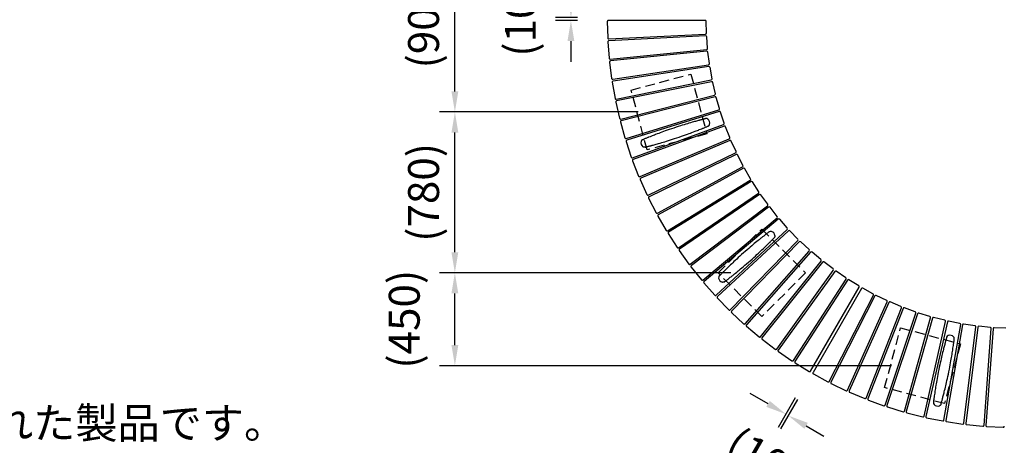
# Model space of a CAD drawing. Extents: x 0 to 6300, y 0 to 4455.
# Drawn here: x 3617 to 5051, y 748 to 1367 of the extents above; entities that cross this region are included whole.
import ezdxf

# ---------------------------------------------------------------- set-up
doc = ezdxf.new("R2010")
doc.units = 0
doc.header["$LTSCALE"] = 4.5
doc.linetypes.add('HIDDEN2', pattern=[4.7625, 3.175, -1.5875])
doc.layers.get('DEFPOINTS').update_dxf_attribs({"linetype": 'CONTINUOUS'})
for name, color, linetype in [('P010', 101, 'CONTINUOUS'), ('P901', 135, 'CONTINUOUS'), ('P902', 185, 'CONTINUOUS'), ('P_2DIM', 6, 'CONTINUOUS'), ('P_3TEXT', 60, 'CONTINUOUS')]:
    doc.layers.add(name, color=color, linetype=linetype)
doc.styles.add('BIGFONT', font='simplex.shx', dxfattribs={"bigfont": 'bigfont.shx'})
doc.dimstyles.new('DIMBIGFONT$0', dxfattribs={"dimscale": 15, "dimtxt": 3, "dimasz": 2, "dimexe": 1.5, "dimexo": 3, "dimgap": 0.75, "dimtad": 1, "dimdec": 1, "dimdsep": 46, "dimtxsty": 'BIGFONT', "dimsah": 1, "dimcen": 0, "dimclrt": 230, "dimadec": 0, "dimazin": 0, "dimtfac": 0.6, "dimtdec": 1, "dimtofl": 0, "dimtmove": 2, "dimatfit": 3, "dimfxl": 0, "dimtvp": 1, "dimtolj": 1, "dimarcsym": 0})

# ---------------------------------------------------------------- blocks, each defined once
blk = doc.blocks.new('*D15')
at = {"layer": 'DEFPOINTS', "color": 0}
for p in [(4768.6, 855.7), (4772.2, 853.6), (4736.1, 791)]:
    blk.add_point(p, dxfattribs=at)
at = {"layer": 'P_2DIM', "color": 0, "lineweight": -2}
for p, q in [((4706.6, 808.1), (4680.6, 823)), ((4746.2, 816.7), (4721.4, 773.6)), ((4749.7, 814.6), (4724.9, 771.5)), ((4762.1, 776.1), (4788.1, 761.1))]:
    blk.add_line(p, q, dxfattribs=at)
at = {"layer": 'P_2DIM', "color": 0}
for points in [[(4709.1, 812.4), (4704.1, 803.7), (4732.6, 793.1)], [(4764.6, 780.4), (4759.6, 771.7), (4736.1, 791)]]:
    blk.add_solid(points, dxfattribs=at)
at = {"layer": 'P_2DIM', "color": 230, "insert": (4700, 729.2), "char_height": 45, "attachment_point": 5, "rotation": 330.0679, "style": 'BIGFONT'}
blk.add_mtext('\\A1;(10)', dxfattribs=at)
blk = doc.blocks.new('*D16')
at = {"layer": 'DEFPOINTS', "color": 0}
for p in [(4250.6, 998.7), (4697.6, 998.7), (4931.6, 863.6)]:
    blk.add_point(p, dxfattribs=at)
at = {"layer": 'P_2DIM', "color": 0, "lineweight": -2}
for p, q in [((4652.6, 998.7), (4228.1, 998.7)), ((4250.6, 893.6), (4250.6, 968.7)), ((4886.6, 863.6), (4228.1, 863.6))]:
    blk.add_line(p, q, dxfattribs=at)
at = {"layer": 'P_2DIM', "color": 0}
for points in [[(4245.6, 968.7), (4255.6, 968.7), (4250.6, 998.7)], [(4245.6, 893.6), (4255.6, 893.6), (4250.6, 863.6)]]:
    blk.add_solid(points, dxfattribs=at)
at = {"layer": 'P_2DIM', "color": 230, "insert": (4176.9, 931.2), "char_height": 45, "attachment_point": 5, "rotation": 90, "style": 'BIGFONT'}
blk.add_mtext('\\A1;(450)', dxfattribs=at)
blk = doc.blocks.new('*D23')
at = {"layer": 'DEFPOINTS', "color": 0}
for p in [(4250.6, 1503), (4562.5, 1503), (4562.5, 1232.7)]:
    blk.add_point(p, dxfattribs=at)
at = {"layer": 'P_2DIM', "color": 0, "lineweight": -2}
for p, q in [((4517.5, 1503), (4228.1, 1503)), ((4250.6, 1262.7), (4250.6, 1473)), ((4517.5, 1232.7), (4228.1, 1232.7))]:
    blk.add_line(p, q, dxfattribs=at)
at = {"layer": 'P_2DIM', "color": 0}
for points in [[(4245.6, 1473), (4255.6, 1473), (4250.6, 1503)], [(4245.6, 1262.7), (4255.6, 1262.7), (4250.6, 1232.7)]]:
    blk.add_solid(points, dxfattribs=at)
at = {"layer": 'P_2DIM', "color": 230, "insert": (4205, 1367.9), "char_height": 45, "attachment_point": 5, "rotation": 90, "style": 'BIGFONT'}
blk.add_mtext('\\A1;(901)', dxfattribs=at)
blk = doc.blocks.new('*D24')
at = {"layer": 'DEFPOINTS', "color": 0}
for p in [(4250.6, 1232.7), (4562.5, 1232.7), (4697.6, 998.7)]:
    blk.add_point(p, dxfattribs=at)
at = {"layer": 'P_2DIM', "color": 0, "lineweight": -2}
for p, q in [((4517.5, 1232.7), (4228.1, 1232.7)), ((4250.6, 1028.7), (4250.6, 1202.7)), ((4652.6, 998.7), (4228.1, 998.7))]:
    blk.add_line(p, q, dxfattribs=at)
at = {"layer": 'P_2DIM', "color": 0}
for points in [[(4245.6, 1202.7), (4255.6, 1202.7), (4250.6, 1232.7)], [(4245.6, 1028.7), (4255.6, 1028.7), (4250.6, 998.7)]]:
    blk.add_solid(points, dxfattribs=at)
at = {"layer": 'P_2DIM', "color": 230, "insert": (4205, 1115.7), "char_height": 45, "attachment_point": 5, "rotation": 90, "style": 'BIGFONT'}
blk.add_mtext('\\A1;(780)', dxfattribs=at)
blk = doc.blocks.new('*D25')
at = {"layer": 'DEFPOINTS', "color": 0}
for p in [(4419.6, 1365.8), (4474.1, 1369.9), (4474.1, 1365.8)]:
    blk.add_point(p, dxfattribs=at)
at = {"layer": 'P_2DIM', "color": 0, "lineweight": -2}
for p, q in [((4419.6, 1399.9), (4419.6, 1429.9)), ((4429.1, 1369.9), (4397.1, 1369.9)), ((4429.1, 1365.8), (4397.1, 1365.8)), ((4419.6, 1335.8), (4419.6, 1305.8))]:
    blk.add_line(p, q, dxfattribs=at)
at = {"layer": 'P_2DIM', "color": 0}
for points in [[(4414.6, 1399.9), (4424.6, 1399.9), (4419.6, 1369.9)], [(4414.6, 1335.8), (4424.6, 1335.8), (4419.6, 1365.8)]]:
    blk.add_solid(points, dxfattribs=at)
at = {"layer": 'P_2DIM', "color": 230, "insert": (4345.9, 1367.9), "char_height": 45, "attachment_point": 5, "rotation": 90, "style": 'BIGFONT'}
blk.add_mtext('\\A1;(10)', dxfattribs=at)
blk = doc.blocks.new('A$C35000BF5')
at = {"layer": 'P_3TEXT', "style": 'BIGFONT'}
blk.add_text('※ISO9001認証取得企業で品質管理された製品です。', height=45, dxfattribs=at).set_placement((-3, 150))

msp = doc.modelspace()

# ---------------------------------------------------------------- linework, layer by layer
at = {"layer": 'P010', "flags": 128}
for points in [[(4615.776, 1222.986), (4615.482, 1222.91), (4614.962, 1222.776), (4614.306, 1222.608), (4613.55, 1222.413), (4612.73, 1222.201), (4611.662, 1221.923), (4610.596, 1221.644), (4609.579, 1221.376), (4608.648, 1221.129), (4607.912, 1220.933), (4607.291, 1220.766), (4606.714, 1220.611), (4606.094, 1220.444), (4605.431, 1220.265), (4603.994, 1219.873), (4602.366, 1219.425), (4600.998, 1219.046), (4599.506, 1218.628), (4597.879, 1218.168), (4596.001, 1217.632), (4593.825, 1217.002), (4591.33, 1216.271), (4589.242, 1215.65), (4586.962, 1214.964), (4584.488, 1214.208), (4581.818, 1213.381), (4578.956, 1212.481), (4575.907, 1211.505), (4572.679, 1210.455), (4569.288, 1209.33)], [(4618.978, 1222.27), (4618.906, 1222.328), (4618.906, 1222.328)], [(4569.288, 1209.33), (4565.903, 1208.187), (4562.693, 1207.084), (4559.671, 1206.028), (4556.843, 1205.025), (4554.214, 1204.079), (4551.783, 1203.193), (4549.549, 1202.369), (4547.507, 1201.608), (4545.075, 1200.691), (4542.958, 1199.884), (4541.136, 1199.182), (4539.559, 1198.57), (4538.117, 1198.006), (4536.795, 1197.486), (4534.831, 1196.706), (4533.161, 1196.038), (4532.579, 1195.804), (4532.036, 1195.585), (4531.447, 1195.347), (4530.754, 1195.066), (4529.862, 1194.702), (4528.887, 1194.304), (4527.868, 1193.886), (4526.848, 1193.465), (4526.066, 1193.141), (4525.345, 1192.842), (4524.72, 1192.582), (4524.223, 1192.375), (4523.944, 1192.259)], [(4574.048, 1195.105), (4577.433, 1196.248), (4580.642, 1197.351), (4583.665, 1198.408), (4586.493, 1199.411), (4589.122, 1200.357), (4591.553, 1201.243), (4593.787, 1202.067), (4595.828, 1202.828), (4598.261, 1203.745), (4600.378, 1204.552), (4602.2, 1205.254), (4603.777, 1205.866), (4605.219, 1206.43), (4606.54, 1206.95), (4608.505, 1207.729), (4610.175, 1208.398), (4610.757, 1208.632), (4611.299, 1208.851), (4611.889, 1209.089), (4612.582, 1209.37), (4613.474, 1209.733), (4614.448, 1210.131), (4615.467, 1210.55), (4616.487, 1210.97), (4617.27, 1211.294), (4617.991, 1211.594), (4618.616, 1211.854), (4619.112, 1212.06), (4619.392, 1212.177)], [(4619.388, 1212.186), (4619.753, 1212.346), (4620.251, 1212.672), (4620.691, 1213.082), (4621.064, 1213.577), (4621.317, 1214.058), (4621.496, 1214.586), (4621.496, 1214.586), (4621.496, 1214.586)], [(4527.56, 1181.45), (4527.854, 1181.526), (4528.374, 1181.66), (4529.03, 1181.828), (4529.786, 1182.023), (4530.606, 1182.235), (4531.674, 1182.513), (4532.739, 1182.792), (4533.757, 1183.06), (4534.688, 1183.307), (4535.423, 1183.503), (4536.045, 1183.67), (4536.622, 1183.825), (4537.241, 1183.992), (4537.904, 1184.171), (4539.342, 1184.563), (4540.97, 1185.01), (4542.338, 1185.39), (4543.829, 1185.808), (4545.457, 1186.268), (4547.334, 1186.804), (4549.511, 1187.433), (4552.005, 1188.165), (4554.094, 1188.786), (4556.374, 1189.472), (4558.848, 1190.227), (4561.518, 1191.054), (4564.38, 1191.955), (4567.429, 1192.93), (4570.657, 1193.981), (4574.048, 1195.105)], [(4521.817, 1189.76), (4521.839, 1189.85), (4521.839, 1189.85)], [(4527.558, 1181.46), (4527.171, 1181.368), (4526.576, 1181.329), (4525.978, 1181.392), (4525.382, 1181.562), (4524.891, 1181.795), (4524.43, 1182.108), (4524.43, 1182.108), (4524.43, 1182.108)], [(4708.225, 1058.314), (4707.984, 1058.13), (4707.557, 1057.803), (4707.019, 1057.392), (4706.4, 1056.918), (4705.728, 1056.402), (4704.853, 1055.729), (4703.981, 1055.056), (4703.15, 1054.411), (4702.389, 1053.82), (4701.789, 1053.352), (4701.282, 1052.956), (4700.811, 1052.588), (4700.306, 1052.192), (4699.766, 1051.768), (4698.596, 1050.846), (4697.272, 1049.798), (4696.161, 1048.913), (4694.951, 1047.946), (4693.633, 1046.887), (4692.114, 1045.66), (4690.357, 1044.23), (4688.346, 1042.582), (4686.667, 1041.194), (4684.836, 1039.672), (4682.854, 1038.01), (4680.719, 1036.205), (4678.437, 1034.258), (4676.011, 1032.169), (4673.45, 1029.94), (4670.768, 1027.58)], [(4680.708, 1016.346), (4683.377, 1018.721), (4685.9, 1020.99), (4688.27, 1023.143), (4690.481, 1025.172), (4692.532, 1027.07), (4694.423, 1028.836), (4696.158, 1030.467), (4697.74, 1031.965), (4699.62, 1033.759), (4701.254, 1035.33), (4702.657, 1036.687), (4703.869, 1037.867), (4704.976, 1038.95), (4705.989, 1039.945), (4707.493, 1041.43), (4708.769, 1042.698), (4709.213, 1043.14), (4709.627, 1043.554), (4710.077, 1044.004), (4710.605, 1044.533), (4711.284, 1045.216), (4712.026, 1045.963), (4712.8, 1046.746), (4713.575, 1047.532), (4714.168, 1048.136), (4714.715, 1048.694), (4715.189, 1049.177), (4715.565, 1049.561), (4715.777, 1049.778)], [(4711.452, 1058.906), (4711.363, 1058.932), (4711.363, 1058.932)], [(4715.77, 1049.785), (4716.043, 1050.074), (4716.374, 1050.569), (4716.619, 1051.119), (4716.769, 1051.72), (4716.814, 1052.262), (4716.773, 1052.817), (4716.773, 1052.817), (4716.773, 1052.817)], [(4670.768, 1027.58), (4668.099, 1025.206), (4665.575, 1022.936), (4663.206, 1020.783), (4660.995, 1018.755), (4658.944, 1016.856), (4657.053, 1015.091), (4655.318, 1013.46), (4653.736, 1011.962), (4651.856, 1010.167), (4650.222, 1008.597), (4648.819, 1007.239), (4647.607, 1006.06), (4646.5, 1004.977), (4645.487, 1003.982), (4643.983, 1002.496), (4642.707, 1001.229), (4642.263, 1000.786), (4641.849, 1000.372), (4641.399, 999.923), (4640.871, 999.393), (4640.191, 998.71), (4639.45, 997.963), (4638.676, 997.18), (4637.901, 996.394), (4637.307, 995.79), (4636.761, 995.233), (4636.287, 994.749), (4635.911, 994.365), (4635.699, 994.149)], [(4643.251, 985.612), (4643.492, 985.796), (4643.919, 986.123), (4644.457, 986.534), (4645.076, 987.009), (4645.748, 987.525), (4646.623, 988.198), (4647.494, 988.871), (4648.326, 989.516), (4649.087, 990.107), (4649.687, 990.574), (4650.194, 990.97), (4650.665, 991.339), (4651.17, 991.734), (4651.71, 992.159), (4652.88, 993.081), (4654.204, 994.129), (4655.315, 995.013), (4656.525, 995.98), (4657.843, 997.039), (4659.362, 998.267), (4661.119, 999.697), (4663.129, 1001.345), (4664.809, 1002.732), (4666.64, 1004.255), (4668.622, 1005.917), (4670.757, 1007.721), (4673.039, 1009.668), (4675.465, 1011.758), (4678.025, 1013.986), (4680.708, 1016.346)], [(4634.718, 991.017), (4634.703, 991.109), (4634.703, 991.109)], [(4643.245, 985.621), (4642.925, 985.384), (4642.393, 985.116), (4641.818, 984.94), (4641.203, 984.864), (4640.659, 984.886), (4640.113, 984.994), (4640.113, 984.994), (4640.113, 984.994)], [(4966.691, 904.912), (4966.61, 904.621), (4966.466, 904.103), (4966.283, 903.45), (4966.074, 902.699), (4965.848, 901.882), (4965.555, 900.819), (4965.264, 899.756), (4964.987, 898.741), (4964.736, 897.811), (4964.538, 897.076), (4964.371, 896.455), (4964.217, 895.877), (4964.052, 895.258), (4963.875, 894.594), (4963.496, 893.153), (4963.07, 891.519), (4962.714, 890.144), (4962.33, 888.644), (4961.915, 887.005), (4961.441, 885.111), (4960.897, 882.911), (4960.284, 880.385), (4959.777, 878.266), (4959.232, 875.948), (4958.649, 873.428), (4958.03, 870.702), (4957.379, 867.773), (4956.699, 864.645), (4955.995, 861.324), (4955.273, 857.825)], [(4968.912, 907.328), (4968.826, 907.294), (4968.826, 907.294)], [(4977.85, 902.641), (4977.894, 903.037), (4977.861, 903.632), (4977.726, 904.217), (4977.484, 904.788), (4977.193, 905.248), (4976.826, 905.667), (4976.826, 905.667), (4976.826, 905.667)], [(4969.972, 854.835), (4970.675, 858.338), (4971.324, 861.669), (4971.921, 864.815), (4972.466, 867.765), (4972.961, 870.516), (4973.41, 873.064), (4973.813, 875.41), (4974.175, 877.559), (4974.597, 880.124), (4974.956, 882.361), (4975.26, 884.29), (4975.518, 885.961), (4975.751, 887.492), (4975.961, 888.897), (4976.268, 890.988), (4976.524, 892.768), (4976.613, 893.389), (4976.694, 893.969), (4976.783, 894.598), (4976.886, 895.339), (4977.017, 896.293), (4977.16, 897.336), (4977.307, 898.428), (4977.453, 899.521), (4977.563, 900.361), (4977.664, 901.135), (4977.752, 901.807), (4977.821, 902.34), (4977.86, 902.64)], [(4955.273, 857.825), (4954.571, 854.323), (4953.921, 850.991), (4953.324, 847.846), (4952.779, 844.895), (4952.284, 842.145), (4951.836, 839.597), (4951.432, 837.25), (4951.071, 835.102), (4950.649, 832.537), (4950.289, 830.3), (4949.986, 828.371), (4949.727, 826.699), (4949.495, 825.168), (4949.285, 823.764), (4948.977, 821.673), (4948.721, 819.892), (4948.633, 819.271), (4948.551, 818.692), (4948.463, 818.063), (4948.36, 817.322), (4948.228, 816.367), (4948.086, 815.324), (4947.939, 814.233), (4947.793, 813.139), (4947.682, 812.299), (4947.581, 811.525), (4947.494, 810.854), (4947.425, 810.321), (4947.385, 810.02)], [(4958.554, 807.748), (4958.636, 808.04), (4958.78, 808.558), (4958.962, 809.21), (4959.171, 809.962), (4959.398, 810.778), (4959.691, 811.842), (4959.982, 812.904), (4960.258, 813.92), (4960.51, 814.85), (4960.708, 815.584), (4960.875, 816.206), (4961.029, 816.783), (4961.194, 817.403), (4961.37, 818.067), (4961.75, 819.507), (4962.176, 821.141), (4962.531, 822.516), (4962.915, 824.016), (4963.331, 825.656), (4963.805, 827.55), (4964.348, 829.75), (4964.962, 832.275), (4965.468, 834.394), (4966.014, 836.712), (4966.597, 839.233), (4967.216, 841.958), (4967.867, 844.887), (4968.547, 848.016), (4969.25, 851.336), (4969.972, 854.835)], [(4948.486, 806.929), (4948.419, 806.994), (4948.419, 806.994)], [(4958.544, 807.751), (4958.431, 807.369), (4958.167, 806.835), (4957.814, 806.349), (4957.369, 805.918), (4956.921, 805.608), (4956.42, 805.366), (4956.42, 805.366), (4956.42, 805.366)]]:
    msp.add_lwpolyline(points, dxfattribs=at)
at = {"layer": 'P010'}
for centre, radius, start, end in [((4616.716, 1219.655), 3.456, 50.676059, 105.76686), ((4614.284, 1216.477), 7.455, 346.105171, 50.982168), ((4618.63, 1215.351), 2.967, 345.047508, 347.063004), ((4525.197, 1189.033), 3.456, 111.231941, 166.325024), ((4529.05, 1187.958), 7.454, 166.010356, 230.901806), ((4526.844, 1185.165), 3.895, 230.177001, 231.711923), ((4710.392, 1055.616), 3.455, 73.674593, 128.768333), ((4709.395, 1051.741), 7.455, 9.105124, 73.982185), ((4712.918, 1052.256), 3.895, 8.288077, 9.822999), ((4638.113, 991.669), 3.456, 134.234042, 189.323278), ((4642.08, 992.185), 7.454, 189.01065, 253.902011), ((4641.322, 989.387), 4.556, 253.291951, 254.60435), ((4970.046, 904.061), 3.456, 110.676059, 165.76686), ((4971.582, 900.367), 7.455, 46.105171, 110.982168), ((4974.73, 903.567), 2.967, 45.047508, 47.063004), ((4950.806, 809.493), 3.456, 171.231941, 226.325024), ((4953.663, 812.292), 7.454, 226.010356, 290.901806), ((4954.979, 808.985), 3.895, 290.177001, 291.711923)]:
    msp.add_arc(centre, radius, start, end, dxfattribs=at)
at = {"layer": 'P901', "linetype": 'HIDDEN2'}
for p, q in [((4507.276, 1264.543), (4594.209, 1287.837)), ((4594.209, 1287.837), (4617.503, 1200.903)), ((4530.569, 1177.61), (4507.276, 1264.543)), ((4617.503, 1200.903), (4530.569, 1177.61)), ((4633.877, 998.675), (4697.517, 1062.315)), ((4697.517, 1062.315), (4761.157, 998.675)), ((4697.517, 935.035), (4633.877, 998.675)), ((4761.157, 998.675), (4697.517, 935.035)), ((4876.452, 831.727), (4899.745, 918.661)), ((4899.745, 918.661), (4986.679, 895.367)), ((4986.679, 895.367), (4963.385, 808.434)), ((4963.385, 808.434), (4876.452, 831.727))]:
    msp.add_line(p, q, dxfattribs=at)
at = {"layer": 'P902'}
for p, q in [((4472.583, 1364.26), (4473.21, 1340.344)), ((4615.125, 1365.966), (4474.081, 1365.799)), ((4617.068, 1347.637), (4616.626, 1364.505)), ((4473.497, 1334.724), (4475.311, 1310.869)), ((4474.786, 1338.885), (4615.645, 1346.1)), ((4615.777, 1343.516), (4474.916, 1336.336)), ((4618.629, 1325.306), (4617.349, 1342.132)), ((4476.958, 1309.49), (4617.285, 1323.7)), ((4617.545, 1321.126), (4477.215, 1306.951)), ((4621.299, 1303.08), (4619.184, 1319.821)), ((4475.877, 1305.271), (4478.876, 1281.535)), ((4480.589, 1280.24), (4620.036, 1301.409)), ((4620.424, 1298.851), (4480.972, 1277.717)), ((4625.07, 1281.015), (4622.125, 1297.63)), ((4485.67, 1251.207), (4623.892, 1279.283)), ((4624.406, 1276.748), (4486.178, 1248.705)), ((4479.72, 1275.972), (4483.895, 1252.415)), ((4629.934, 1259.164), (4626.167, 1275.612)), ((4492.189, 1222.462), (4628.843, 1257.376)), ((4629.483, 1254.869), (4492.82, 1219.989)), ((4635.878, 1237.582), (4631.298, 1253.823)), ((4485.014, 1246.9), (4490.355, 1223.58)), ((4500.128, 1194.076), (4634.878, 1235.742)), ((4635.642, 1233.27), (4500.882, 1191.638)), ((4642.888, 1216.323), (4637.506, 1232.316)), ((4491.747, 1218.128), (4498.241, 1195.102)), ((4509.469, 1166.121), (4641.98, 1214.435)), ((4642.866, 1212.004), (4510.343, 1163.723)), ((4650.947, 1195.438), (4644.776, 1211.143)), ((4520.189, 1138.665), (4650.134, 1193.508)), ((4651.139, 1191.124), (4521.181, 1136.313)), ((4660.033, 1174.98), (4653.089, 1190.359)), ((4499.903, 1189.726), (4507.534, 1167.052)), ((4509.461, 1161.765), (4518.209, 1139.498)), ((4532.26, 1111.775), (4659.317, 1173.011)), ((4660.44, 1170.68), (4533.368, 1109.476)), ((4670.126, 1154.999), (4662.426, 1170.014)), ((4545.654, 1085.519), (4669.509, 1152.997)), ((4670.747, 1150.725), (4546.874, 1083.278)), ((4681.2, 1135.544), (4672.763, 1150.158)), ((4520.397, 1134.314), (4530.242, 1112.509)), ((4560.336, 1059.962), (4680.683, 1133.514)), ((4682.032, 1131.307), (4561.667, 1057.784)), ((4693.227, 1116.664), (4684.074, 1130.84)), ((4532.684, 1107.44), (4543.601, 1086.152)), ((4576.271, 1035.166), (4692.812, 1114.611)), ((4694.269, 1112.473), (4577.708, 1033.057)), ((4706.179, 1098.406), (4696.332, 1112.109)), ((4593.419, 1011.193), (4705.866, 1096.335)), ((4707.428, 1094.272), (4594.96, 1009.158)), ((4720.022, 1080.814), (4709.506, 1094.01)), ((4546.293, 1081.21), (4558.255, 1060.491)), ((4611.738, 988.102), (4719.812, 1078.73)), ((4721.475, 1076.747), (4613.378, 986.146)), ((4734.722, 1063.932), (4723.563, 1076.589)), ((4631.182, 965.951), (4734.617, 1061.84)), ((4561.189, 1055.69), (4574.166, 1035.591)), ((4736.376, 1059.942), (4632.917, 964.079)), ((4750.244, 1047.802), (4738.47, 1059.889)), ((4651.704, 944.794), (4750.243, 1045.707)), ((4752.094, 1043.899), (4653.53, 943.01)), ((4766.549, 1032.463), (4754.188, 1043.95)), ((4577.335, 1030.942), (4591.296, 1011.513)), ((4673.252, 924.683), (4766.652, 1030.371)), ((4768.59, 1028.658), (4675.165, 922.993)), ((4783.596, 1017.955), (4770.679, 1028.812)), ((4594.692, 1007.027), (4609.601, 988.317)), ((4695.774, 905.669), (4783.803, 1015.87)), ((4785.824, 1014.255), (4697.768, 904.076)), ((4801.344, 1004.311), (4787.903, 1014.513)), ((4719.213, 887.798), (4801.654, 1002.24)), ((4803.753, 1000.727), (4721.284, 886.306)), ((4743.512, 871.115), (4820.16, 989.514)), ((4819.747, 991.568), (4805.816, 1001.089)), ((4613.216, 984.004), (4629.038, 966.059)), ((4822.332, 988.108), (4745.654, 869.727)), ((4768.61, 855.66), (4839.277, 977.724)), ((4842.541, 975.839), (4772.164, 853.608)), ((4838.762, 979.754), (4824.375, 988.571)), ((4859.386, 968.357), (4844.557, 976.409)), ((4632.863, 961.932), (4649.556, 944.795)), ((4795.824, 840.761), (4860.006, 966.357)), ((4862.31, 965.179), (4798.097, 839.6)), ((4879.506, 958.544), (4864.295, 965.848)), ((4822.367, 827.945), (4880.224, 956.576)), ((4882.584, 955.515), (4824.695, 826.898)), ((4849.514, 816.465), (4900.904, 947.814)), ((4903.314, 946.871), (4851.891, 815.535)), ((4900.089, 949.743), (4884.533, 956.282)), ((4921.084, 941.976), (4905.222, 947.734)), ((4653.582, 940.863), (4671.107, 924.578)), ((4877.198, 806.349), (4921.994, 940.09)), ((4924.447, 939.268), (4879.619, 805.538)), ((4905.351, 797.621), (4943.442, 933.424)), ((4945.933, 932.725), (4907.809, 796.932)), ((4942.439, 935.263), (4926.311, 940.225)), ((4964.101, 929.62), (4947.746, 933.774)), ((4675.323, 920.851), (4693.637, 905.457)), ((4933.904, 790.304), (4965.195, 927.834)), ((4967.717, 927.259), (4936.392, 789.738)), ((4962.784, 784.416), (4987.198, 923.331)), ((4989.747, 922.883), (4965.298, 783.974)), ((4986.018, 925.061), (4969.476, 928.396)), ((5008.134, 921.598), (4991.447, 924.106)), ((4991.922, 779.971), (5009.399, 919.928)), ((5011.966, 919.607), (4994.455, 779.655)), ((5030.394, 919.238), (5013.604, 920.914)), ((5021.245, 776.981), (5031.741, 917.634)), ((5052.745, 917.988), (5035.892, 918.827)), ((5034.321, 917.441), (5023.79, 776.79)), ((4698.033, 901.944), (4717.089, 887.48)), ((4721.654, 884.19), (4741.406, 870.691)), ((4746.129, 867.633), (4766.528, 855.132)), ((4772.748, 851.541), (4793.773, 840.126)), ((4798.783, 837.565), (4820.35, 827.209)), ((4825.481, 824.9), (4847.536, 815.629)), ((4852.776, 813.578), (4875.264, 805.415)), ((4880.6, 803.627), (4903.466, 796.593)), ((4908.884, 795.072), (4932.072, 789.183)), ((4937.558, 787.934), (4961.01, 783.205)), ((4966.552, 782.231), (4990.211, 778.674)), ((4995.794, 777.976), (5019.6, 775.6)), ((5025.211, 775.18), (5049.106, 773.991))]:
    msp.add_line(p, q, dxfattribs=at)
for centre, start, end in [((4474.083, 1364.299), 90.067904, 181.5), ((4615.127, 1364.466), 1.5, 90.067904), ((4474.709, 1340.383), 181.5, 272.932096), ((4474.992, 1334.838), 92.917904, 184.35), ((4615.568, 1347.598), 272.932096, 1.5), ((4615.854, 1342.018), 4.35, 92.917904), ((4617.133, 1325.192), 275.782096, 4.35), ((4617.696, 1319.633), 7.2, 95.767904), ((4476.807, 1310.983), 184.35, 275.782096), ((4477.366, 1305.459), 95.767904, 187.2), ((4619.81, 1302.892), 278.632096, 7.2), ((4620.648, 1297.368), 10.05, 98.617904), ((4480.364, 1281.723), 187.2, 278.632096), ((4481.197, 1276.234), 98.617904, 190.05), ((4623.593, 1280.753), 281.482096, 10.05), ((4624.705, 1275.278), 12.9, 101.467904), ((4485.372, 1252.677), 190.05, 281.482096), ((4486.476, 1247.235), 101.467904, 192.9), ((4628.472, 1258.829), 284.332096, 12.9), ((4629.854, 1253.416), 15.75, 104.317904), ((4634.434, 1237.175), 287.182096, 15.75), ((4636.084, 1231.837), 18.6, 107.167904), ((4491.817, 1223.915), 192.9, 284.332096), ((4493.191, 1218.535), 104.317904, 195.75), ((4641.466, 1215.844), 290.032096, 18.6), ((4643.38, 1210.595), 21.45, 110.017904), ((4499.685, 1195.509), 195.75, 287.182096), ((4501.325, 1190.205), 107.167904, 198.6), ((4649.55, 1194.89), 292.882096, 21.45), ((4651.722, 1189.742), 24.3, 112.867904), ((4508.955, 1167.53), 198.6, 290.032096), ((4510.857, 1162.314), 110.017904, 201.45), ((4658.666, 1174.363), 295.732096, 24.3), ((4661.091, 1169.329), 27.15, 115.717904), ((4668.791, 1154.314), 298.582096, 27.15), ((4671.464, 1149.408), 30, 118.567904), ((4519.606, 1140.047), 201.45, 292.882096), ((4521.764, 1134.931), 112.867904, 204.3), ((4679.901, 1134.794), 301.432096, 30), ((4682.814, 1130.026), 32.85, 121.417904), ((4531.609, 1113.126), 204.3, 295.732096), ((4534.019, 1108.124), 115.717904, 207.15), ((4691.967, 1115.851), 304.282096, 32.85), ((4695.114, 1111.234), 35.7, 124.267904), ((4704.96, 1097.53), 307.132096, 35.7), ((4708.333, 1093.076), 38.55, 127.117904), ((4544.936, 1086.836), 207.15, 298.582096), ((4547.592, 1081.96), 118.567904, 210), ((4718.849, 1079.879), 309.982096, 38.55), ((4722.438, 1075.597), 41.4, 129.967904), ((4733.597, 1062.94), 312.832096, 41.4), ((4559.554, 1061.241), 210, 301.432096), ((4562.449, 1056.503), 121.417904, 212.85), ((4737.395, 1058.842), 44.25, 132.817904), ((4749.17, 1046.755), 315.682096, 44.25), ((4575.426, 1036.405), 212.85, 304.282096), ((4578.553, 1031.817), 124.267904, 215.7), ((4753.167, 1042.851), 47.1, 135.667904), ((4765.528, 1031.365), 318.532096, 47.1), ((4769.714, 1027.664), 49.95, 138.517904), ((4592.514, 1012.389), 215.7, 307.132096), ((4595.865, 1007.962), 127.117904, 218.55), ((4782.631, 1016.806), 321.382096, 49.95), ((4786.996, 1013.319), 52.8, 141.367904), ((4800.437, 1003.117), 324.232096, 52.8), ((4804.97, 999.85), 55.65, 144.217904), ((4818.901, 990.329), 327.082096, 55.65), ((4610.774, 989.251), 218.55, 309.982096), ((4614.341, 984.996), 129.967904, 221.4), ((4823.591, 987.292), 58.5, 147.067904), ((4837.978, 978.476), 329.932096, 58.5), ((4843.841, 975.091), 61.5, 150.067904), ((4630.163, 967.051), 221.4, 312.832096), ((4633.937, 962.978), 132.817904, 224.25), ((4858.67, 967.039), 332.932096, 61.5), ((4863.645, 964.496), 64.35, 152.917904), ((4878.856, 957.192), 335.782096, 64.35), ((4883.952, 954.899), 67.2, 155.767904), ((4899.507, 948.36), 338.632096, 67.2), ((4904.71, 946.324), 70.05, 158.617904), ((4650.631, 945.842), 224.25, 315.682096), ((4654.603, 941.962), 135.667904, 227.1), ((4920.572, 940.566), 341.482096, 70.05), ((4925.87, 938.791), 72.9, 161.467904), ((4941.998, 933.83), 344.332096, 72.9), ((4947.377, 932.32), 75.75, 164.317904), ((4672.128, 925.676), 227.1, 318.532096), ((4676.289, 921.999), 138.517904, 229.95), ((4963.732, 928.166), 347.182096, 75.75), ((4969.18, 926.926), 78.6, 167.167904), ((4985.721, 923.591), 350.032096, 78.6), ((4991.224, 922.623), 81.45, 170.017904), ((5007.911, 920.114), 352.882096, 81.45), ((5013.455, 919.421), 84.3, 172.867904), ((5030.245, 917.745), 355.732096, 84.3), ((5035.817, 917.329), 87.15, 175.717904), ((4694.602, 906.605), 229.95, 321.382096), ((4698.94, 903.139), 141.367904, 232.8), ((4717.996, 888.675), 232.8, 324.232096), ((4722.501, 885.429), 144.217904, 235.65), ((4742.253, 871.93), 235.65, 327.082096), ((4746.913, 868.912), 147.067904, 238.5), ((4767.312, 856.411), 238.5, 329.932096), ((4773.464, 852.86), 150.067904, 241.5), ((4794.489, 841.444), 241.5, 332.932096), ((4799.433, 838.917), 152.917904, 244.35), ((4820.999, 828.561), 244.35, 335.782096), ((4826.063, 826.282), 155.767904, 247.2), ((4848.117, 817.011), 247.2, 338.632096), ((4853.288, 814.988), 158.617904, 250.05), ((4875.776, 806.825), 250.05, 341.482096), ((4881.041, 805.061), 161.467904, 252.9), ((4903.907, 798.026), 252.9, 344.332096), ((4909.253, 796.526), 164.317904, 255.75), ((4932.441, 790.637), 255.75, 347.182096), ((4937.855, 789.405), 167.167904, 258.6), ((4961.307, 784.676), 258.6, 350.032096), ((4966.775, 783.714), 170.017904, 261.45), ((4990.434, 780.157), 261.45, 352.882096), ((4995.943, 779.469), 172.867904, 264.3), ((5019.749, 777.092), 264.3, 355.732096), ((5025.286, 776.678), 175.717904, 267.15), ((5049.18, 775.489), 267.15, 358.582096)]:
    msp.add_arc(centre, 1.5, start, end, dxfattribs=at)
msp.add_point((4621.778, 994.063), dxfattribs=at)

# ---------------------------------------------------------------- block references
at = {"layer": 'P_2DIM'}
msp.add_blockref('A$C35000BF5', (2543.647, 607.671), dxfattribs=at)

# ---------------------------------------------------------------- dimensions: what is measured, and where the dimension line sits
for base, p1, p2, text, override, picture, middle in [((4250.585, 1502.954), (4562.48, 1232.747), (4562.48, 1502.954), '(901)', {"dimlfac": 3.333333}, '*D23', (4205.049, 1367.851)), ((4419.553, 1365.799), (4474.081, 1369.903), (4474.086, 1365.799), '(10)', {"dimsah": 0}, '*D25', (4345.892, 1367.851)), ((4250.585, 1232.747), (4697.583, 998.741), (4562.48, 1232.747), '(780)', {"dimlfac": 3.333333}, '*D24', (4205.049, 1115.744)), ((4250.585, 998.741), (4931.589, 863.638), (4697.583, 998.741), '(450)', {"dimlfac": 3.333333}, '*D16', (4176.924, 931.189))]:
    dim = msp.add_linear_dim(base=base, p1=p1, p2=p2, angle=90, text=text, dimstyle='DIMBIGFONT$0', override=override, dxfattribs=at)
    dim.commit()
    dim.dimension.update_dxf_attribs({"geometry": picture, "text_midpoint": middle})
dim = msp.add_linear_dim(base=(4736.137, 791.037), p1=(4768.61, 855.66), p2=(4772.166, 853.612), angle=330.067904, text='(10)', dimstyle='DIMBIGFONT$0', override={"dimsah": 0}, dxfattribs=at)
dim.commit()
dim.dimension.update_dxf_attribs({"geometry": '*D15', "text_midpoint": (4699.98, 729.237), "dimtype": 161})

doc.saveas('drawing.dxf')
